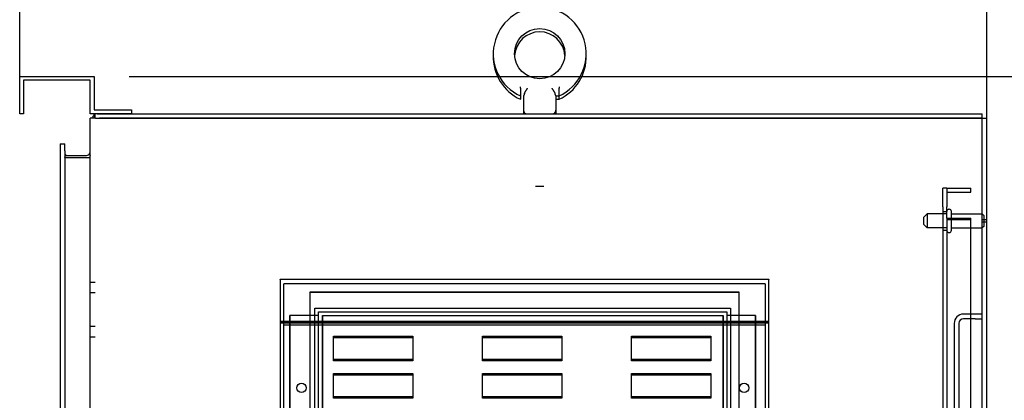
# Model space of a CAD drawing. Units: inches. Extents: x -91 to 362, y -100 to 197.
# Drawn here: x 280 to 306, y 61 to 72 of the extents above; entities that cross this region are included whole.
import ezdxf

# ---------------------------------------------------------------- set-up
doc = ezdxf.new("R2010")
doc.units = ezdxf.units.IN
doc.header["$MEASUREMENT"] = 0
doc.dimstyles.get("Standard").update_dxf_attribs({"dimtxt": 0.18, "dimasz": 0.18, "dimexe": 0.18, "dimexo": 0.0625, "dimgap": 0.09, "dimtad": 0, "dimtih": 1, "dimtoh": 1, "dimzin": 4, "dimdsep": 46, "dimtxsty": 'Standard', "dimcen": 0.09, "dimadec": 0, "dimazin": 1, "dimtfac": 1, "dimtofl": 0, "dimtmove": 0, "dimatfit": 3, "dimfxl": 1, "dimtolj": 1, "dimtzin": 0, "dimarcsym": 0})

# ---------------------------------------------------------------- blocks, each defined once
blk = doc.blocks.new('*D4')
at = {"color": 0, "lineweight": -2, "transparency": 16777216}
for p, q in [((306.275, 69.1), (316.423, 69.1)), ((313.723, 66.4), (313.723, 41.289)), ((313.723, 11.8), (313.723, 35.889)), ((306.276, 9.1), (316.423, 9.1))]:
    blk.add_line(p, q, dxfattribs=at)
at = {"color": 0, "transparency": 16777216}
for points in [[(313.273, 66.4), (314.173, 66.4), (313.723, 69.1)], [(313.273, 11.8), (314.173, 11.8), (313.723, 9.1)]]:
    blk.add_solid(points, dxfattribs=at)
at = {"layer": 'Defpoints', "color": 0, "transparency": 16777216}
for p in [(305.338, 69.1), (305.338, 9.1), (313.723, 9.1)]:
    blk.add_point(p, dxfattribs=at)
at = {"color": 0, "transparency": 16777216, "insert": (313.723, 38.589), "char_height": 2.7, "attachment_point": 5}
blk.add_mtext('\\A1;60.00', dxfattribs=at)
blk = doc.blocks.new('*D11')
at = {"color": 0, "lineweight": -2, "transparency": 16777216}
for p, q in [((279.504, 70.037), (279.504, 84.64)), ((305.463, 68.975), (305.463, 84.64)), ((282.204, 81.94), (285.734, 81.94)), ((302.763, 81.94), (299.234, 81.94))]:
    blk.add_line(p, q, dxfattribs=at)
at = {"color": 0, "transparency": 16777216}
for points in [[(282.204, 82.39), (282.204, 81.49), (279.504, 81.94)], [(302.763, 82.39), (302.763, 81.49), (305.463, 81.94)]]:
    blk.add_solid(points, dxfattribs=at)
at = {"layer": 'Defpoints', "color": 0, "transparency": 16777216}
for p in [(279.504, 81.94), (279.504, 69.1), (305.463, 68.037)]:
    blk.add_point(p, dxfattribs=at)
at = {"color": 0, "transparency": 16777216, "insert": (292.484, 81.94), "char_height": 2.7, "attachment_point": 5}
blk.add_mtext('\\A1;25.96\\PREF.', dxfattribs=at)
blk = doc.blocks.new('*D13')
at = {"color": 0, "lineweight": -2, "transparency": 16777216}
for p, q in [((282.442, 70.1), (324.628, 70.1)), ((321.928, 67.4), (321.928, 50.181)), ((321.928, 8.8), (321.928, 44.781)), ((305.396, 6.1), (324.628, 6.1))]:
    blk.add_line(p, q, dxfattribs=at)
at = {"color": 0, "transparency": 16777216}
for points in [[(321.478, 67.4), (322.378, 67.4), (321.928, 70.1)], [(321.478, 8.8), (322.378, 8.8), (321.928, 6.1)]]:
    blk.add_solid(points, dxfattribs=at)
at = {"layer": 'Defpoints', "color": 0, "transparency": 16777216}
for p in [(281.504, 70.1), (304.458, 6.1), (321.928, 6.1)]:
    blk.add_point(p, dxfattribs=at)
at = {"color": 0, "transparency": 16777216, "insert": (321.928, 47.481), "char_height": 2.7, "attachment_point": 5}
blk.add_mtext('\\A1;64.00', dxfattribs=at)

msp = doc.modelspace()

# ---------------------------------------------------------------- linework, layer by layer
at = {"color": 7}
for p, q in [((279.504, 69.1), (279.504, 70.1)), ((279.504, 70.1), (281.504, 70.1)), ((281.504, 70.1), (281.504, 69.204)), ((281.4, 69.996), (279.608, 69.996)), ((279.608, 69.996), (279.608, 69.1)), ((281.4, 69.1), (281.4, 69.996)), ((292.943, 69.785), (292.943, 69.797)), ((292.943, 69.785), (292.943, 69.577)), ((293.983, 69.797), (293.983, 69.785)), ((293.983, 69.577), (293.983, 69.785)), ((292.943, 69.575), (292.943, 69.487)), ((293.028, 69.575), (293.028, 69.19)), ((293.898, 69.575), (293.982, 69.575)), ((293.898, 69.575), (293.898, 69.19)), ((293.983, 69.487), (293.983, 69.575)), ((293.898, 69.485), (293.982, 69.485)), ((279.608, 69.1), (279.504, 69.1)), ((282.504, 69.1), (281.4, 69.1)), ((281.487, 69.039), (281.525, 68.995)), ((281.504, 69.204), (282.504, 69.204)), ((281.525, 69.1), (281.525, 68.975)), ((281.587, 69.1), (305.338, 69.1)), ((282.504, 69.204), (282.504, 69.1)), ((293.028, 69.19), (293.028, 69.1)), ((293.898, 69.19), (293.898, 69.1)), ((305.338, 68.975), (305.338, 69.1)), ((281.535, 68.975), (281.4, 68.975)), ((281.4, 9.225), (281.4, 68.975)), ((281.535, 68.975), (281.587, 68.975)), ((281.587, 68.975), (305.338, 68.975)), ((305.338, 68.975), (281.65, 68.975)), ((305.338, 9.225), (305.338, 68.975)), ((305.338, 68.975), (305.463, 68.975)), ((305.463, 9.225), (305.463, 68.975)), ((280.588, 68.287), (280.713, 68.287)), ((280.588, 68.287), (280.588, 68.1)), ((280.713, 68.1), (280.713, 68.287)), ((280.588, 68.1), (280.588, 10.1)), ((280.713, 68.1), (280.713, 10.1)), ((280.775, 67.975), (281.275, 67.975)), ((280.775, 67.912), (280.723, 67.912)), ((281.275, 67.912), (280.775, 67.912)), ((281.4, 67.912), (281.275, 67.912)), ((281.525, 64.581), (281.526, 64.581)), ((286.493, 64.656), (286.493, 64.66)), ((286.493, 64.66), (299.613, 64.66)), ((286.493, 64.656), (286.493, 64.66)), ((286.493, 64.66), (299.613, 64.66)), ((286.493, 64.656), (286.493, 63.53)), ((286.493, 64.656), (286.493, 63.53)), ((299.613, 64.66), (299.613, 64.656)), ((299.613, 64.66), (299.613, 64.656)), ((299.613, 63.53), (299.613, 64.656)), ((299.613, 63.53), (299.613, 64.656)), ((281.525, 64.3), (281.526, 64.3)), ((298.488, 63.785), (298.488, 63.785)), ((298.588, 63.885), (298.588, 63.885)), ((286.493, 63.53), (286.493, 63.52)), ((299.613, 63.53), (286.493, 63.53)), ((286.493, 63.53), (286.493, 63.52)), ((299.613, 63.53), (286.493, 63.53)), ((286.493, 63.52), (286.493, 63.498)), ((299.613, 63.52), (286.493, 63.52)), ((286.493, 63.52), (286.493, 63.498)), ((299.613, 63.52), (286.493, 63.52)), ((286.493, 63.498), (286.493, 63.483)), ((299.613, 63.498), (286.493, 63.498)), ((286.493, 63.498), (286.493, 63.483)), ((299.613, 63.498), (286.493, 63.498)), ((286.493, 63.483), (286.493, 52.32)), ((299.613, 63.483), (286.493, 63.483)), ((286.493, 63.483), (286.493, 52.32)), ((299.613, 63.483), (286.493, 63.483)), ((287.528, 63.685), (287.528, 63.685)), ((298.388, 63.685), (298.388, 63.685)), ((299.258, 63.685), (299.258, 63.685)), ((299.613, 63.52), (299.613, 63.53)), ((299.613, 63.52), (299.613, 63.53)), ((299.613, 63.498), (299.613, 63.52)), ((299.613, 63.498), (299.613, 63.52)), ((299.613, 63.483), (299.613, 63.498)), ((299.613, 63.483), (299.613, 63.498)), ((299.613, 52.32), (299.613, 63.483)), ((299.613, 52.32), (299.613, 63.483)), ((281.525, 63.4), (281.526, 63.4)), ((281.525, 63.119), (281.526, 63.119))]:
    msp.add_line(p, q, dxfattribs=at)
at = {"color": 7, "ltscale": 0.067218}
msp.add_line((293.35, 67.16), (293.575, 67.16), dxfattribs=at)
at = {"color": 7, "ltscale": 0.149495}
for p, q in [((304.283, 66.6), (304.283, 67.1)), ((304.388, 67.1), (304.388, 66.6))]:
    msp.add_line(p, q, dxfattribs=at)
at = {"color": 7, "ltscale": 0.019823}
for p, q in [((304.388, 67.1), (304.283, 67.1)), ((305.033, 66.995), (305.033, 67.1)), ((304.283, 66.475), (304.388, 66.475)), ((304.283, 65.975), (304.388, 65.975))]:
    msp.add_line(p, q, dxfattribs=at)
at = {"color": 7, "ltscale": 0.122829}
for p, q in [((304.388, 67.1), (305.033, 67.1)), ((304.388, 66.995), (305.033, 66.995)), ((304.388, 66.295), (305.033, 66.295)), ((304.388, 66.258), (305.033, 66.258)), ((304.388, 66.258), (305.033, 66.258))]:
    msp.add_line(p, q, dxfattribs=at)
at = {"color": 7, "ltscale": 0.026836}
for p, q in [((303.763, 66.312), (303.863, 66.412)), ((303.763, 66.137), (303.863, 66.037))]:
    msp.add_line(p, q, dxfattribs=at)
at = {"color": 7, "ltscale": 0.112096}
msp.add_line((303.863, 66.412), (303.863, 66.037), dxfattribs=at)
at = {"color": 7, "ltscale": 0.099897}
for p, q in [((304.388, 66.412), (303.863, 66.412)), ((304.388, 66.037), (303.863, 66.037))]:
    msp.add_line(p, q, dxfattribs=at)
at = {"color": 7, "ltscale": 1.064344}
msp.add_line((304.283, 66.6), (304.283, 11.6), dxfattribs=at)
at = {"color": 7, "ltscale": 0.057993}
msp.add_line((304.388, 66.295), (304.388, 66.6), dxfattribs=at)
at = {"color": 7, "ltscale": 0.001233}
for p, q in [((304.448, 66.537), (304.455, 66.537)), ((304.448, 65.912), (304.455, 65.912))]:
    msp.add_line(p, q, dxfattribs=at)
at = {"color": 7, "ltscale": 0.15099}
msp.add_line((304.515, 65.972), (304.515, 66.477), dxfattribs=at)
at = {"color": 7, "ltscale": 0.156657}
for p, q in [((304.515, 66.412), (305.338, 66.412)), ((304.515, 66.037), (305.338, 66.037))]:
    msp.add_line(p, q, dxfattribs=at)
at = {"color": 7, "ltscale": 0.013368}
for p, q in [((305.388, 66.362), (305.338, 66.412)), ((305.388, 66.087), (305.338, 66.037))]:
    msp.add_line(p, q, dxfattribs=at)
at = {"color": 7, "ltscale": 0.082177}
msp.add_line((305.388, 66.087), (305.388, 66.362), dxfattribs=at)
at = {"color": 7, "ltscale": 0.052258}
msp.add_line((303.763, 66.312), (303.763, 66.137), dxfattribs=at)
at = {"color": 7, "ltscale": 1.094985}
for p, q in [((304.388, 66.295), (304.388, 11.975)), ((305.033, 11.975), (305.033, 66.295))]:
    msp.add_line(p, q, dxfattribs=at)
at = {"color": 7, "ltscale": 0.023709}
for p, q in [((305.463, 66.256), (305.338, 66.256)), ((305.463, 66.194), (305.338, 66.194)), ((281.4, 64.581), (281.525, 64.581)), ((281.4, 64.3), (281.525, 64.3)), ((281.4, 63.4), (281.525, 63.4)), ((281.4, 63.119), (281.525, 63.119))]:
    msp.add_line(p, q, dxfattribs=at)
at = {"color": 7, "ltscale": 1.064855}
for p, q in [((286.593, 63.43), (286.593, 64.54)), ((299.513, 64.54), (299.513, 63.43))]:
    msp.add_line(p, q, dxfattribs=at)
at = {"color": 7, "ltscale": 1.041767}
for p, q in [((299.513, 64.54), (286.593, 64.54)), ((299.513, 63.43), (286.593, 63.43))]:
    msp.add_line(p, q, dxfattribs=at)
at = {"color": 7, "ltscale": 1.112724}
for p, q in [((287.303, 64.32), (298.803, 64.32)), ((287.303, 64.311), (298.803, 64.311))]:
    msp.add_line(p, q, dxfattribs=at)
at = {"color": 7, "ltscale": 0.001699}
for p, q in [((287.303, 64.311), (287.303, 64.32)), ((298.803, 64.32), (298.803, 64.311))]:
    msp.add_line(p, q, dxfattribs=at)
at = {"color": 7, "ltscale": 1.160189}
for p, q in [((287.303, 52.32), (287.303, 64.311)), ((298.803, 64.311), (298.803, 52.32))]:
    msp.add_line(p, q, dxfattribs=at)
at = {"color": 7, "ltscale": 1.079826}
for p, q in [((287.428, 63.885), (298.588, 63.885)), ((287.428, 52.725), (287.428, 63.885)), ((287.428, 52.725), (287.428, 63.885)), ((298.588, 63.885), (298.588, 52.725)), ((298.588, 63.885), (298.588, 52.725))]:
    msp.add_line(p, q, dxfattribs=at)
at = {"color": 7, "ltscale": 1.060474}
for p, q in [((287.528, 52.825), (287.528, 63.785)), ((287.528, 63.785), (298.488, 63.785)), ((298.488, 63.785), (298.488, 52.825))]:
    msp.add_line(p, q, dxfattribs=at)
at = {"color": 7, "ltscale": 0.018947}
for p, q in [((287.528, 63.685), (287.528, 63.785)), ((298.488, 63.785), (298.488, 63.685))]:
    msp.add_line(p, q, dxfattribs=at)
at = {"color": 7, "ltscale": 0.058946}
for p, q in [((305.148, 63.725), (304.838, 63.725)), ((305.148, 63.6), (304.838, 63.6))]:
    msp.add_line(p, q, dxfattribs=at)
at = {"color": 7, "ltscale": 0.056746}
for p, q in [((305.338, 63.725), (305.148, 63.725)), ((305.148, 63.6), (305.338, 63.6))]:
    msp.add_line(p, q, dxfattribs=at)
at = {"color": 7, "ltscale": 1.075013}
for p, q in [((286.593, 52.32), (286.593, 63.43)), ((299.513, 63.43), (299.513, 52.32))]:
    msp.add_line(p, q, dxfattribs=at)
at = {"color": 7, "ltscale": 1.041122}
for p, q in [((286.758, 52.925), (286.758, 63.685)), ((286.758, 63.685), (286.758, 52.925)), ((287.528, 52.925), (287.528, 63.685)), ((287.628, 63.685), (287.628, 52.925)), ((287.628, 52.925), (287.628, 63.685)), ((287.628, 63.685), (298.388, 63.685)), ((298.388, 52.925), (298.388, 63.685)), ((298.388, 63.685), (298.388, 52.925)), ((298.488, 63.685), (298.488, 52.925)), ((299.258, 63.685), (299.258, 52.925)), ((299.258, 52.925), (299.258, 63.685))]:
    msp.add_line(p, q, dxfattribs=at)
at = {"color": 7, "ltscale": 0.146562}
for p, q in [((287.528, 63.685), (286.758, 63.685)), ((299.258, 63.685), (298.488, 63.685))]:
    msp.add_line(p, q, dxfattribs=at)
at = {"color": 7, "ltscale": 0.476074}
for p, q in [((304.588, 63.475), (304.588, 60.975)), ((304.713, 63.475), (304.713, 60.975))]:
    msp.add_line(p, q, dxfattribs=at)
at = {"color": 7, "ltscale": 0.118944}
for p, q in [((287.928, 62.51), (287.928, 63.135)), ((287.928, 62.475), (287.928, 63.1)), ((290.053, 63.135), (290.053, 62.51)), ((290.053, 63.1), (290.053, 62.475)), ((291.928, 62.51), (291.928, 63.135)), ((291.928, 62.475), (291.928, 63.1)), ((294.053, 63.135), (294.053, 62.51)), ((294.053, 63.1), (294.053, 62.475)), ((295.928, 62.51), (295.928, 63.135)), ((295.928, 62.475), (295.928, 63.1)), ((298.053, 63.135), (298.053, 62.51)), ((298.053, 63.1), (298.053, 62.475)), ((287.928, 61.51), (287.928, 62.135)), ((290.053, 62.135), (290.053, 61.51)), ((291.928, 61.51), (291.928, 62.135)), ((294.053, 62.135), (294.053, 61.51)), ((295.928, 61.51), (295.928, 62.135)), ((298.053, 62.135), (298.053, 61.51)), ((287.928, 61.475), (287.928, 62.1)), ((290.053, 62.1), (290.053, 61.475)), ((291.928, 61.475), (291.928, 62.1)), ((294.053, 62.1), (294.053, 61.475)), ((295.928, 61.475), (295.928, 62.1)), ((298.053, 62.1), (298.053, 61.475))]:
    msp.add_line(p, q, dxfattribs=at)
at = {"color": 7, "ltscale": 0.404648}
for p, q in [((287.928, 63.135), (290.053, 63.135)), ((287.928, 63.1), (290.053, 63.1)), ((291.928, 63.135), (294.053, 63.135)), ((291.928, 63.1), (294.053, 63.1)), ((295.928, 63.135), (298.053, 63.135)), ((295.928, 63.1), (298.053, 63.1)), ((290.053, 62.51), (287.928, 62.51)), ((290.053, 62.475), (287.928, 62.475)), ((294.053, 62.51), (291.928, 62.51)), ((294.053, 62.475), (291.928, 62.475)), ((298.053, 62.51), (295.928, 62.51)), ((298.053, 62.475), (295.928, 62.475)), ((287.928, 62.135), (290.053, 62.135)), ((291.928, 62.135), (294.053, 62.135)), ((295.928, 62.135), (298.053, 62.135)), ((287.928, 62.1), (290.053, 62.1)), ((291.928, 62.1), (294.053, 62.1)), ((295.928, 62.1), (298.053, 62.1)), ((290.053, 61.51), (287.928, 61.51)), ((290.053, 61.475), (287.928, 61.475)), ((294.053, 61.51), (291.928, 61.51)), ((294.053, 61.475), (291.928, 61.475)), ((298.053, 61.51), (295.928, 61.51)), ((298.053, 61.475), (295.928, 61.475))]:
    msp.add_line(p, q, dxfattribs=at)
at = {"color": 7, "flags": 128}
for points in [[(292.943, 69.797), (292.943, 69.798), (292.943, 69.799), (292.943, 69.8), (292.943, 69.801), (292.943, 69.802), (292.943, 69.803), (292.943, 69.804), (292.943, 69.805), (292.943, 69.806), (292.943, 69.807), (292.943, 69.808), (292.943, 69.809), (292.943, 69.81), (292.943, 69.811), (292.943, 69.812), (292.943, 69.813), (292.943, 69.814), (292.943, 69.815), (292.943, 69.816), (292.943, 69.817), (292.943, 69.818), (292.943, 69.819), (292.944, 69.82), (292.944, 69.821)], [(293.056, 69.646), (293.058, 69.651), (293.061, 69.657), (293.063, 69.662), (293.066, 69.668), (293.069, 69.673), (293.072, 69.679), (293.075, 69.684), (293.078, 69.69), (293.081, 69.696), (293.085, 69.702), (293.088, 69.707), (293.092, 69.713), (293.096, 69.719), (293.099, 69.725), (293.103, 69.731), (293.107, 69.737), (293.111, 69.743), (293.114, 69.749), (293.118, 69.755), (293.122, 69.761), (293.126, 69.767), (293.13, 69.773), (293.134, 69.779), (293.138, 69.785)], [(293.787, 69.785), (293.791, 69.779), (293.795, 69.773), (293.799, 69.767), (293.803, 69.761), (293.807, 69.755), (293.811, 69.749), (293.815, 69.743), (293.818, 69.737), (293.822, 69.731), (293.826, 69.725), (293.83, 69.719), (293.833, 69.713), (293.837, 69.707), (293.84, 69.702), (293.844, 69.696), (293.847, 69.69), (293.85, 69.684), (293.853, 69.679), (293.856, 69.673), (293.859, 69.668), (293.862, 69.662), (293.865, 69.657), (293.867, 69.651), (293.869, 69.646)], [(293.982, 69.821), (293.982, 69.82), (293.982, 69.819), (293.982, 69.818), (293.982, 69.817), (293.982, 69.816), (293.982, 69.815), (293.982, 69.814), (293.982, 69.813), (293.982, 69.812), (293.982, 69.811), (293.982, 69.81), (293.982, 69.809), (293.982, 69.808), (293.982, 69.807), (293.982, 69.806), (293.982, 69.805), (293.982, 69.804), (293.982, 69.803), (293.983, 69.802), (293.983, 69.801), (293.983, 69.8), (293.983, 69.799), (293.983, 69.798), (293.983, 69.797)], [(292.943, 69.575), (292.943, 69.575), (292.942, 69.576), (292.942, 69.576), (292.942, 69.576), (292.942, 69.576), (292.942, 69.576), (292.942, 69.576), (292.942, 69.576), (292.942, 69.576), (292.942, 69.576), (292.942, 69.576), (292.942, 69.576), (292.943, 69.576), (292.943, 69.576), (292.943, 69.576), (292.943, 69.576), (292.943, 69.576), (292.943, 69.576), (292.943, 69.576), (292.943, 69.576), (292.943, 69.576), (292.943, 69.577), (292.943, 69.577), (292.943, 69.577)], [(293.053, 69.639), (293.051, 69.634), (293.05, 69.629), (293.048, 69.624), (293.046, 69.62), (293.045, 69.616), (293.043, 69.612), (293.042, 69.608), (293.04, 69.604), (293.039, 69.601), (293.037, 69.598), (293.036, 69.594), (293.035, 69.592), (293.034, 69.589), (293.033, 69.587), (293.032, 69.585), (293.031, 69.583), (293.03, 69.581), (293.029, 69.579), (293.029, 69.578), (293.028, 69.577), (293.028, 69.576), (293.028, 69.576), (293.028, 69.575), (293.028, 69.575)], [(293.053, 69.639), (293.053, 69.639), (293.053, 69.639), (293.054, 69.639), (293.054, 69.64), (293.054, 69.64), (293.054, 69.64), (293.054, 69.641), (293.054, 69.641), (293.054, 69.641), (293.054, 69.642), (293.054, 69.642), (293.055, 69.642), (293.055, 69.643), (293.055, 69.643), (293.055, 69.643), (293.055, 69.644), (293.055, 69.644), (293.055, 69.644), (293.055, 69.645), (293.056, 69.645), (293.056, 69.645), (293.056, 69.645), (293.056, 69.646), (293.056, 69.646)], [(293.869, 69.646), (293.869, 69.646), (293.869, 69.645), (293.87, 69.645), (293.87, 69.645), (293.87, 69.645), (293.87, 69.644), (293.87, 69.644), (293.87, 69.644), (293.87, 69.643), (293.87, 69.643), (293.871, 69.643), (293.871, 69.642), (293.871, 69.642), (293.871, 69.642), (293.871, 69.641), (293.871, 69.641), (293.871, 69.641), (293.871, 69.64), (293.871, 69.64), (293.872, 69.64), (293.872, 69.639), (293.872, 69.639), (293.872, 69.639), (293.872, 69.639)], [(293.898, 69.575), (293.898, 69.575), (293.897, 69.576), (293.897, 69.576), (293.897, 69.577), (293.896, 69.578), (293.896, 69.579), (293.895, 69.581), (293.894, 69.583), (293.894, 69.585), (293.893, 69.587), (293.892, 69.589), (293.89, 69.592), (293.889, 69.594), (293.888, 69.598), (293.887, 69.601), (293.885, 69.604), (293.884, 69.608), (293.882, 69.612), (293.881, 69.616), (293.879, 69.62), (293.877, 69.624), (293.875, 69.629), (293.874, 69.634), (293.872, 69.639)], [(293.982, 69.575), (293.982, 69.575), (293.981, 69.575), (293.981, 69.575), (293.981, 69.575), (293.982, 69.575), (293.982, 69.575), (293.982, 69.575), (293.982, 69.575), (293.982, 69.576), (293.982, 69.576), (293.983, 69.576), (293.983, 69.576), (293.983, 69.576), (293.983, 69.576), (293.983, 69.576), (293.983, 69.576), (293.983, 69.576), (293.983, 69.576), (293.983, 69.576), (293.983, 69.576), (293.983, 69.576), (293.983, 69.577), (293.983, 69.577), (293.983, 69.577)], [(292.943, 69.485), (292.943, 69.485), (292.942, 69.486), (292.942, 69.486), (292.942, 69.486), (292.942, 69.486), (292.942, 69.486), (292.942, 69.486), (292.942, 69.486), (292.942, 69.486), (292.942, 69.486), (292.942, 69.486), (292.942, 69.486), (292.943, 69.486), (292.943, 69.486), (292.943, 69.486), (292.943, 69.486), (292.943, 69.486), (292.943, 69.486), (292.943, 69.486), (292.943, 69.486), (292.943, 69.486), (292.943, 69.487), (292.943, 69.487), (292.943, 69.487)], [(293.982, 69.485), (293.982, 69.485), (293.981, 69.485), (293.981, 69.485), (293.981, 69.485), (293.982, 69.485), (293.982, 69.485), (293.982, 69.485), (293.982, 69.485), (293.982, 69.486), (293.982, 69.486), (293.983, 69.486), (293.983, 69.486), (293.983, 69.486), (293.983, 69.486), (293.983, 69.486), (293.983, 69.486), (293.983, 69.486), (293.983, 69.486), (293.983, 69.486), (293.983, 69.486), (293.983, 69.486), (293.983, 69.487), (293.983, 69.487), (293.983, 69.487)], [(281.487, 69.039), (281.489, 69.041), (281.491, 69.043), (281.493, 69.046), (281.494, 69.049), (281.496, 69.052), (281.497, 69.055), (281.499, 69.058), (281.5, 69.062), (281.501, 69.065), (281.503, 69.068), (281.504, 69.072), (281.505, 69.075), (281.506, 69.079), (281.508, 69.082), (281.509, 69.085), (281.51, 69.088), (281.512, 69.09), (281.513, 69.093), (281.515, 69.095), (281.517, 69.097), (281.518, 69.098), (281.52, 69.099), (281.523, 69.1), (281.525, 69.1)], [(281.525, 69.032), (281.525, 69.035), (281.525, 69.037)], [(280.723, 68.003), (280.724, 68.002), (280.724, 68.001), (280.724, 68), (280.724, 67.999), (280.724, 67.998), (280.724, 67.996), (280.723, 67.995), (280.723, 67.994), (280.722, 67.993), (280.721, 67.991), (280.721, 67.99), (280.72, 67.988), (280.719, 67.987), (280.718, 67.986), (280.717, 67.984), (280.717, 67.983), (280.716, 67.981), (280.715, 67.98), (280.715, 67.978), (280.714, 67.977), (280.713, 67.975), (280.713, 67.974), (280.713, 67.973), (280.713, 67.971)], [(280.723, 67.912), (280.724, 67.914), (280.724, 67.915), (280.724, 67.917), (280.724, 67.918), (280.724, 67.919), (280.724, 67.92), (280.723, 67.921), (280.723, 67.923), (280.722, 67.924), (280.722, 67.925), (280.721, 67.926), (280.72, 67.927), (280.719, 67.928), (280.718, 67.929), (280.717, 67.93), (280.717, 67.931), (280.716, 67.932), (280.715, 67.933), (280.715, 67.934), (280.714, 67.935), (280.713, 67.936), (280.713, 67.938), (280.713, 67.939), (280.713, 67.94)], [(281.37, 68.018), (281.369, 68.017), (281.369, 68.016), (281.37, 68.015), (281.37, 68.014), (281.371, 68.013), (281.373, 68.011), (281.374, 68.01), (281.376, 68.008), (281.377, 68.006), (281.379, 68.004), (281.381, 68.002), (281.383, 68), (281.385, 67.998), (281.387, 67.996), (281.389, 67.994), (281.391, 67.992), (281.393, 67.99), (281.395, 67.987), (281.396, 67.985), (281.398, 67.983), (281.399, 67.981), (281.4, 67.979), (281.4, 67.977), (281.4, 67.974)], [(281.37, 68.018), (281.377, 68.027), (281.383, 68.036)]]:
    msp.add_lwpolyline(points, dxfattribs=at)
at = {"color": 7}
msp.add_circle((293.463, 70.709), 0.675, dxfattribs=at)
at = {"color": 7, "ltscale": 0.149495}
for centre in [(287.068, 61.745), (287.068, 61.745), (298.948, 61.745), (298.948, 61.745)]:
    msp.add_circle(centre, 0.125, dxfattribs=at)
at = {"color": 7}
for centre, radius, start, end in [((293.463, 70.709), 1.247, 294.5936, 245.4064), ((293.463, 70.619), 0.675, 3.8206, 176.1794), ((293.463, 70.619), 1.247, 177.9322, 245.4064), ((293.463, 70.619), 1.247, 294.5936, 2.0678), ((281.65, 68.85), 0.25, 130.9239, 150), ((293.118, 69.19), 0.09, 180, 270), ((293.808, 69.19), 0.09, 270, 0), ((280.775, 68.037), 0.0625, 180, 213.5124), ((280.775, 68.037), 0.0625, 213.5124, 270), ((281.275, 68.1), 0.125, 270, 319.0761), ((281.275, 68.1), 0.125, 329.3109, 0)]:
    msp.add_arc(centre, radius, start, end, dxfattribs=at)
at = {"color": 7, "ltscale": 0.017851}
for centre, start, end in [((304.448, 66.477), 90, 180), ((304.455, 66.477), 360, 90), ((304.448, 65.972), 180, 270), ((304.455, 65.972), 270, 0)]:
    msp.add_arc(centre, 0.06, start, end, dxfattribs=at)
at = {"color": 7, "ltscale": 0.074697}
msp.add_arc((304.838, 63.475), 0.25, 90, 180, dxfattribs=at)
at = {"color": 7, "ltscale": 0.037299}
msp.add_arc((304.838, 63.475), 0.125, 90, 180, dxfattribs=at)

# ---------------------------------------------------------------- dimensions: what is measured, and where the dimension line sits
at = {"color": 7}
dim = msp.add_linear_dim(base=(279.504, 81.94), p1=(305.463, 68.037), p2=(279.504, 69.1), text='25.96\\PREF.', dimstyle='Standard', override={"dimscale": 15}, dxfattribs=at)
dim.commit()
dim.dimension.update_dxf_attribs({"geometry": '*D11', "text_midpoint": (292.484, 81.94)})
for base, p1, p2, picture, middle in [((321.928, 6.1), (281.504, 70.1), (304.458, 6.1), '*D13', (321.928, 47.481)), ((313.723, 9.1), (305.338, 69.1), (305.338, 9.1), '*D4', (313.723, 38.589))]:
    dim = msp.add_linear_dim(base=base, p1=p1, p2=p2, angle=90, dimstyle='Standard', override={"dimscale": 15}, dxfattribs=at)
    dim.commit()
    dim.dimension.update_dxf_attribs({"geometry": picture, "text_midpoint": middle, "dimtype": 160})

doc.saveas('drawing.dxf')
